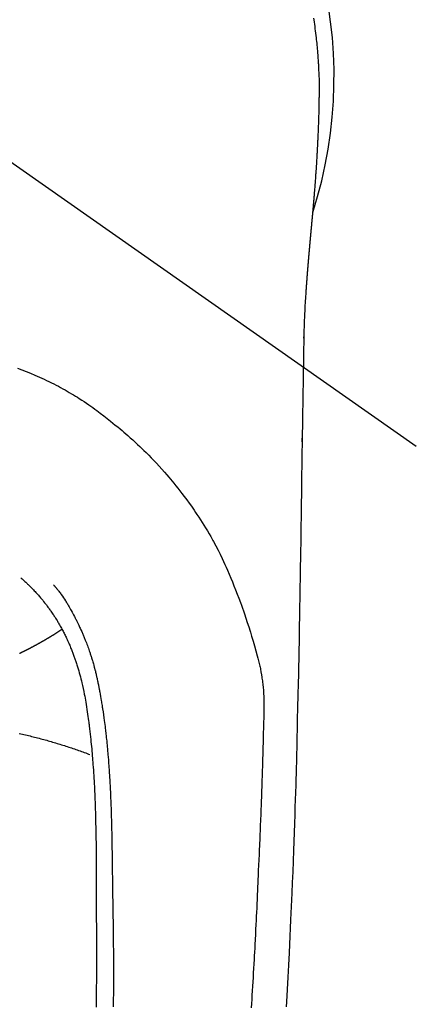
# Model space of a CAD drawing. Extents: x 28111 to 54247, y -21830 to -13430.
# Drawn here: x 44699 to 44722, y -15154 to -15097 of the extents above; entities that cross this region are included whole.
import ezdxf

# ---------------------------------------------------------------- set-up
doc = ezdxf.new("R2010")
doc.units = 0
doc.header["$LTSCALE"] = 50
doc.header["$MEASUREMENT"] = 0
doc.linetypes.add('CENTER2', pattern=[1.125, 0.75, -0.125, 0.125, -0.125])
doc.layers.get('0').update_dxf_attribs({"linetype": 'CONTINUOUS'})
doc.layers.add('150-機器', color=8, linetype='CONTINUOUS')
doc.layers.add('160-文字', color=254, linetype='CONTINUOUS')
doc.styles.add('KH001', font='txt')
doc.dimstyles.new('KH1xx030', dxfattribs={"dimscale": 30, "dimtxt": 2, "dimasz": 0.6, "dimexe": 0.3, "dimexo": 1.2, "dimgap": 0.5, "dimtad": 3, "dimdec": 1, "dimdsep": 46, "dimlunit": 6, "dimtxsty": 'KH001', "dimblk": 'DOT', "dimcen": 1, "dimdle": 1, "dimclrd": 256, "dimclre": 256, "dimclrt": 256, "dimadec": 0, "dimazin": 0, "dimtfac": 1, "dimtdec": 1, "dimtix": 1, "dimtmove": 2, "dimatfit": 3, "dimldrblk": 'CLOSEDBLANK', "dimfxl": 1, "dimtolj": 1, "dimtzin": 0, "dimlwd": -1, "dimlwe": -1, "dimarcsym": 0})

# ---------------------------------------------------------------- blocks, each defined once
blk = doc.blocks.new('_ClosedBlank')
at = {"color": 0, "linetype": 'ByBlock', "lineweight": -2}
for p, q in [((-1, 0.1667), (0, 0)), ((-1, 0.1667), (-1, -0.1667)), ((0, 0), (-1, -0.1667))]:
    blk.add_line(p, q, dxfattribs=at)
blk = doc.blocks.new('_Dot')
at = {"color": 0, "linetype": 'ByBlock', "lineweight": -2}
blk.add_line((-0.5, 0), (-1, 0), dxfattribs=at)
at = {"color": 0, "linetype": 'ByBlock', "const_width": 0.5}
blk.add_lwpolyline([(-0.25, 0, 1), (0.25, 0, 1)], format="xyb", close=True, dxfattribs=at)

msp = doc.modelspace()

# ---------------------------------------------------------------- linework, layer by layer
at = {"layer": '150-機器', "color": 13, "linetype": 'CENTER2'}
msp.add_line((44690.971, -15099.866), (44934.989, -15270.729), dxfattribs=at)
at = {"layer": '150-機器', "color": 13, "linetype": 'Continuous'}
for points in [[(44715.701, -15096.455), (44715.714, -15096.542), (44715.734, -15096.672), (44715.754, -15096.801), (44715.772, -15096.931), (44715.79, -15097.061), (44715.807, -15097.192), (44715.824, -15097.322), (44715.84, -15097.453), (44715.855, -15097.583), (44715.867, -15097.692), (44715.879, -15097.801), (44715.891, -15097.91), (44715.902, -15098.019), (44715.912, -15098.129), (44715.922, -15098.238), (44715.932, -15098.347), (44715.941, -15098.457), (44715.953, -15098.61), (44715.964, -15098.763), (44715.974, -15098.917), (44715.984, -15099.07), (44715.987, -15099.136), (44715.991, -15099.202), (44715.995, -15099.268), (44715.998, -15099.333), (44716.001, -15099.421), (44716.004, -15099.509), (44716.008, -15099.597), (44716.012, -15099.685), (44716.016, -15099.774), (44716.021, -15099.862), (44716.026, -15099.951), (44716.029, -15100.04), (44716.03, -15100.108), (44716.03, -15100.177), (44716.029, -15100.246), (44716.029, -15100.315), (44716.028, -15100.423), (44716.028, -15100.53), (44716.027, -15100.638), (44716.027, -15100.746), (44716.026, -15100.824), (44716.025, -15100.902), (44716.024, -15100.98), (44716.024, -15101.058), (44716.023, -15101.112), (44716.022, -15101.166), (44716.021, -15101.219), (44716.021, -15101.273), (44716.019, -15101.357), (44716.018, -15101.441), (44716.016, -15101.525), (44716.015, -15101.609), (44716.013, -15101.676), (44716.012, -15101.742), (44716.011, -15101.808), (44716.01, -15101.875), (44716.008, -15101.953), (44716.005, -15102.031), (44716.003, -15102.109), (44716.001, -15102.187), (44715.999, -15102.257), (44715.997, -15102.326), (44715.995, -15102.396), (44715.993, -15102.466), (44715.99, -15102.547), (44715.987, -15102.628), (44715.984, -15102.708), (44715.981, -15102.789), (44715.978, -15102.855), (44715.976, -15102.92), (44715.973, -15102.985), (44715.971, -15103.051), (44715.968, -15103.116), (44715.965, -15103.182), (44715.963, -15103.247), (44715.96, -15103.313), (44715.956, -15103.385), (44715.953, -15103.457), (44715.949, -15103.529), (44715.946, -15103.601), (44715.943, -15103.656), (44715.94, -15103.71), (44715.938, -15103.765), (44715.935, -15103.82), (44715.93, -15103.912), (44715.926, -15104.004), (44715.921, -15104.096), (44715.916, -15104.189), (44715.913, -15104.244), (44715.909, -15104.3), (44715.906, -15104.355), (44715.903, -15104.411), (44715.899, -15104.483), (44715.894, -15104.556), (44715.89, -15104.629), (44715.886, -15104.701), (44715.881, -15104.788), (44715.875, -15104.875), (44715.87, -15104.962), (44715.864, -15105.049), (44715.857, -15105.148), (44715.851, -15105.247), (44715.844, -15105.346), (44715.837, -15105.445), (44715.833, -15105.5), (44715.829, -15105.555), (44715.825, -15105.611), (44715.821, -15105.666), (44715.816, -15105.74), (44715.811, -15105.814), (44715.805, -15105.888), (44715.8, -15105.962), (44715.794, -15106.047), (44715.788, -15106.131), (44715.781, -15106.216), (44715.774, -15106.301), (44715.766, -15106.402), (44715.758, -15106.504), (44715.75, -15106.605), (44715.741, -15106.707)], [(44715.741, -15106.707), (44715.741, -15106.714), (44715.74, -15106.721), (44715.739, -15106.728), (44715.739, -15106.735), (44715.738, -15106.742), (44715.738, -15106.749), (44715.737, -15106.756), (44715.737, -15106.763), (44715.736, -15106.77), (44715.735, -15106.777), (44715.735, -15106.784), (44715.734, -15106.791), (44715.734, -15106.798), (44715.733, -15106.804), (44715.733, -15106.811), (44715.732, -15106.818), (44715.731, -15106.825), (44715.731, -15106.832), (44715.73, -15106.838), (44715.73, -15106.845), (44715.729, -15106.852), (44715.728, -15106.86), (44715.728, -15106.867), (44715.727, -15106.874), (44715.727, -15106.881), (44715.726, -15106.888), (44715.726, -15106.895), (44715.725, -15106.902), (44715.724, -15106.909), (44715.724, -15106.916), (44715.723, -15106.923), (44715.723, -15106.93), (44715.722, -15106.937), (44715.721, -15106.944), (44715.721, -15106.951), (44715.72, -15106.958), (44715.72, -15106.965), (44715.719, -15106.972), (44715.718, -15106.979), (44715.718, -15106.987), (44715.717, -15106.994), (44715.717, -15107.001), (44715.716, -15107.008), (44715.715, -15107.015), (44715.715, -15107.022), (44715.714, -15107.029), (44715.713, -15107.036), (44715.713, -15107.043), (44715.712, -15107.051), (44715.712, -15107.058), (44715.711, -15107.065), (44715.71, -15107.072), (44715.71, -15107.079), (44715.709, -15107.086), (44715.709, -15107.093), (44715.708, -15107.1), (44715.707, -15107.108), (44715.707, -15107.115), (44715.706, -15107.122), (44715.705, -15107.129), (44715.705, -15107.136), (44715.704, -15107.143), (44715.704, -15107.151), (44715.703, -15107.158), (44715.702, -15107.165), (44715.702, -15107.172), (44715.701, -15107.179), (44715.7, -15107.187), (44715.7, -15107.194), (44715.699, -15107.201), (44715.699, -15107.208), (44715.698, -15107.215), (44715.697, -15107.222), (44715.697, -15107.229), (44715.696, -15107.236), (44715.695, -15107.243), (44715.695, -15107.25), (44715.694, -15107.258), (44715.694, -15107.265), (44715.693, -15107.272), (44715.692, -15107.279), (44715.692, -15107.287), (44715.691, -15107.294), (44715.69, -15107.301), (44715.69, -15107.308), (44715.689, -15107.316), (44715.688, -15107.323), (44715.688, -15107.33), (44715.687, -15107.337), (44715.687, -15107.345), (44715.686, -15107.352), (44715.685, -15107.359), (44715.685, -15107.366), (44715.684, -15107.374), (44715.683, -15107.381), (44715.683, -15107.388), (44715.682, -15107.396), (44715.681, -15107.403), (44715.681, -15107.41), (44715.681, -15107.418), (44715.68, -15107.425), (44715.68, -15107.432), (44715.679, -15107.44), (44715.678, -15107.447), (44715.678, -15107.454), (44715.677, -15107.461), (44715.677, -15107.469), (44715.676, -15107.476), (44715.675, -15107.483), (44715.675, -15107.491), (44715.674, -15107.498), (44715.673, -15107.506), (44715.673, -15107.513), (44715.672, -15107.52), (44715.671, -15107.528), (44715.671, -15107.535), (44715.67, -15107.542), (44715.669, -15107.55), (44715.669, -15107.557), (44715.668, -15107.564), (44715.667, -15107.572), (44715.667, -15107.579), (44715.666, -15107.587), (44715.665, -15107.593), (44715.665, -15107.6), (44715.664, -15107.608), (44715.663, -15107.615), (44715.663, -15107.623), (44715.662, -15107.63), (44715.661, -15107.637), (44715.661, -15107.645), (44715.66, -15107.652), (44715.659, -15107.66), (44715.659, -15107.667), (44715.658, -15107.675), (44715.657, -15107.682), (44715.657, -15107.69), (44715.656, -15107.697), (44715.655, -15107.704), (44715.655, -15107.712), (44715.654, -15107.719), (44715.653, -15107.727), (44715.653, -15107.734), (44715.652, -15107.742), (44715.651, -15107.749), (44715.651, -15107.757), (44715.65, -15107.764), (44715.649, -15107.772), (44715.649, -15107.779), (44715.648, -15107.787), (44715.647, -15107.794), (44715.646, -15107.802), (44715.646, -15107.809), (44715.645, -15107.817), (44715.644, -15107.824), (44715.644, -15107.832), (44715.643, -15107.839), (44715.642, -15107.847), (44715.642, -15107.854), (44715.641, -15107.862), (44715.64, -15107.869), (44715.64, -15107.877), (44715.639, -15107.884), (44715.638, -15107.892), (44715.638, -15107.899), (44715.637, -15107.907), (44715.636, -15107.914), (44715.636, -15107.922), (44715.635, -15107.93), (44715.634, -15107.937), (44715.633, -15107.945), (44715.633, -15107.952), (44715.632, -15107.96), (44715.631, -15107.967), (44715.631, -15107.974), (44715.63, -15107.982), (44715.629, -15107.989), (44715.629, -15107.997), (44715.628, -15108.004), (44715.627, -15108.012), (44715.627, -15108.02), (44715.626, -15108.027), (44715.625, -15108.035), (44715.624, -15108.042), (44715.624, -15108.05), (44715.623, -15108.058), (44715.622, -15108.065), (44715.622, -15108.073), (44715.621, -15108.081), (44715.62, -15108.088), (44715.62, -15108.096), (44715.619, -15108.103), (44715.618, -15108.111), (44715.617, -15108.119), (44715.617, -15108.126), (44715.616, -15108.134), (44715.615, -15108.142), (44715.615, -15108.149), (44715.614, -15108.157), (44715.613, -15108.165), (44715.612, -15108.172), (44715.612, -15108.18), (44715.611, -15108.188), (44715.61, -15108.195), (44715.61, -15108.203), (44715.609, -15108.211), (44715.608, -15108.218), (44715.608, -15108.226), (44715.607, -15108.234), (44715.606, -15108.242), (44715.605, -15108.249), (44715.605, -15108.257), (44715.604, -15108.265), (44715.603, -15108.272), (44715.603, -15108.28), (44715.602, -15108.288), (44715.601, -15108.296), (44715.6, -15108.303), (44715.6, -15108.311), (44715.599, -15108.319), (44715.598, -15108.327), (44715.598, -15108.334), (44715.597, -15108.342), (44715.596, -15108.349), (44715.595, -15108.357), (44715.595, -15108.364), (44715.594, -15108.372), (44715.593, -15108.38), (44715.593, -15108.388), (44715.592, -15108.395), (44715.591, -15108.403), (44715.59, -15108.411), (44715.59, -15108.419), (44715.589, -15108.427), (44715.588, -15108.434), (44715.588, -15108.442), (44715.587, -15108.45), (44715.586, -15108.458), (44715.585, -15108.466), (44715.585, -15108.473), (44715.584, -15108.481), (44715.583, -15108.489), (44715.582, -15108.497), (44715.582, -15108.505), (44715.581, -15108.513), (44715.58, -15108.52), (44715.58, -15108.528), (44715.579, -15108.536), (44715.578, -15108.544), (44715.577, -15108.552), (44715.577, -15108.56), (44715.576, -15108.567), (44715.575, -15108.575), (44715.575, -15108.583), (44715.574, -15108.591), (44715.573, -15108.599), (44715.572, -15108.607), (44715.572, -15108.615), (44715.571, -15108.623), (44715.57, -15108.63), (44715.569, -15108.638), (44715.569, -15108.646), (44715.568, -15108.654), (44715.567, -15108.662), (44715.567, -15108.67), (44715.566, -15108.678), (44715.565, -15108.686), (44715.564, -15108.694), (44715.564, -15108.702), (44715.563, -15108.71), (44715.562, -15108.717), (44715.561, -15108.724), (44715.561, -15108.732), (44715.56, -15108.74), (44715.559, -15108.748), (44715.558, -15108.756), (44715.558, -15108.764), (44715.557, -15108.772), (44715.556, -15108.78), (44715.556, -15108.788), (44715.555, -15108.796), (44715.554, -15108.804), (44715.553, -15108.812), (44715.553, -15108.82), (44715.552, -15108.828), (44715.551, -15108.836), (44715.55, -15108.844), (44715.55, -15108.852), (44715.549, -15108.86), (44715.548, -15108.868), (44715.547, -15108.876), (44715.547, -15108.884), (44715.546, -15108.892), (44715.545, -15108.9), (44715.545, -15108.908), (44715.544, -15108.916), (44715.543, -15108.924), (44715.542, -15108.932), (44715.542, -15108.94), (44715.541, -15108.948), (44715.54, -15108.956), (44715.539, -15108.964), (44715.539, -15108.972), (44715.538, -15108.98), (44715.537, -15108.988), (44715.536, -15108.996), (44715.536, -15109.004), (44715.535, -15109.012), (44715.534, -15109.02), (44715.533, -15109.028), (44715.533, -15109.036), (44715.532, -15109.044), (44715.531, -15109.052), (44715.53, -15109.061), (44715.53, -15109.069), (44715.529, -15109.077), (44715.528, -15109.085), (44715.528, -15109.093), (44715.527, -15109.1), (44715.526, -15109.108), (44715.525, -15109.116), (44715.525, -15109.124), (44715.524, -15109.132), (44715.523, -15109.141), (44715.522, -15109.149), (44715.522, -15109.157), (44715.521, -15109.165), (44715.52, -15109.173), (44715.519, -15109.181), (44715.519, -15109.189), (44715.518, -15109.197), (44715.517, -15109.206), (44715.516, -15109.214), (44715.516, -15109.222), (44715.515, -15109.23), (44715.514, -15109.238), (44715.513, -15109.246), (44715.513, -15109.254), (44715.512, -15109.263), (44715.511, -15109.271), (44715.51, -15109.279), (44715.51, -15109.287), (44715.509, -15109.295), (44715.508, -15109.304), (44715.507, -15109.312), (44715.507, -15109.32), (44715.506, -15109.328), (44715.505, -15109.336), (44715.504, -15109.345), (44715.504, -15109.353), (44715.503, -15109.361), (44715.502, -15109.369), (44715.501, -15109.377), (44715.501, -15109.386), (44715.5, -15109.394), (44715.499, -15109.402), (44715.499, -15109.41), (44715.498, -15109.418), (44715.497, -15109.427), (44715.496, -15109.435), (44715.496, -15109.443), (44715.495, -15109.451), (44715.494, -15109.46), (44715.493, -15109.468), (44715.493, -15109.476), (44715.492, -15109.483), (44715.491, -15109.492), (44715.49, -15109.5), (44715.49, -15109.508), (44715.489, -15109.517), (44715.488, -15109.525), (44715.487, -15109.533), (44715.487, -15109.541), (44715.486, -15109.55), (44715.485, -15109.558), (44715.484, -15109.566), (44715.484, -15109.575), (44715.483, -15109.583), (44715.482, -15109.591), (44715.481, -15109.599), (44715.481, -15109.608), (44715.48, -15109.616), (44715.479, -15109.624), (44715.478, -15109.633), (44715.478, -15109.641), (44715.477, -15109.649), (44715.476, -15109.658), (44715.475, -15109.666), (44715.475, -15109.674), (44715.474, -15109.683), (44715.473, -15109.691), (44715.472, -15109.699), (44715.472, -15109.708), (44715.471, -15109.716), (44715.47, -15109.725), (44715.469, -15109.733), (44715.469, -15109.741), (44715.468, -15109.75), (44715.467, -15109.758), (44715.466, -15109.766), (44715.466, -15109.775), (44715.465, -15109.783), (44715.464, -15109.792), (44715.463, -15109.8), (44715.463, -15109.808), (44715.462, -15109.817), (44715.461, -15109.825), (44715.46, -15109.834), (44715.46, -15109.842), (44715.459, -15109.85), (44715.458, -15109.858), (44715.457, -15109.866), (44715.457, -15109.875), (44715.456, -15109.883), (44715.455, -15109.892), (44715.454, -15109.9), (44715.454, -15109.908), (44715.453, -15109.917), (44715.452, -15109.925), (44715.451, -15109.934), (44715.451, -15109.942), (44715.45, -15109.951), (44715.449, -15109.959), (44715.448, -15109.968), (44715.448, -15109.976), (44715.447, -15109.985), (44715.446, -15109.993), (44715.445, -15110.001), (44715.445, -15110.01), (44715.444, -15110.018), (44715.443, -15110.027), (44715.442, -15110.035), (44715.442, -15110.044), (44715.441, -15110.052), (44715.44, -15110.061), (44715.439, -15110.069), (44715.439, -15110.078), (44715.438, -15110.086), (44715.437, -15110.095), (44715.437, -15110.103), (44715.436, -15110.112), (44715.435, -15110.121), (44715.434, -15110.129), (44715.434, -15110.138), (44715.433, -15110.146), (44715.432, -15110.155), (44715.431, -15110.163), (44715.431, -15110.172), (44715.43, -15110.18), (44715.429, -15110.189), (44715.428, -15110.197), (44715.428, -15110.206), (44715.427, -15110.215), (44715.426, -15110.223), (44715.425, -15110.231), (44715.425, -15110.239), (44715.424, -15110.248), (44715.423, -15110.256), (44715.422, -15110.265), (44715.422, -15110.274), (44715.421, -15110.282), (44715.42, -15110.291), (44715.419, -15110.299), (44715.419, -15110.308), (44715.418, -15110.317), (44715.417, -15110.325), (44715.416, -15110.334), (44715.416, -15110.342), (44715.415, -15110.351), (44715.414, -15110.36), (44715.413, -15110.368), (44715.413, -15110.377), (44715.412, -15110.386), (44715.411, -15110.394), (44715.411, -15110.403), (44715.41, -15110.412), (44715.409, -15110.42), (44715.408, -15110.429), (44715.408, -15110.437), (44715.407, -15110.446), (44715.406, -15110.455), (44715.405, -15110.463), (44715.405, -15110.472), (44715.404, -15110.481), (44715.403, -15110.489), (44715.402, -15110.498), (44715.402, -15110.507), (44715.401, -15110.516), (44715.4, -15110.524), (44715.399, -15110.533), (44715.399, -15110.542), (44715.398, -15110.55), (44715.397, -15110.559), (44715.397, -15110.568), (44715.396, -15110.576), (44715.395, -15110.585), (44715.394, -15110.594), (44715.394, -15110.603), (44715.393, -15110.61), (44715.392, -15110.619), (44715.391, -15110.628), (44715.391, -15110.636), (44715.39, -15110.645), (44715.389, -15110.654), (44715.388, -15110.663), (44715.388, -15110.671), (44715.387, -15110.68), (44715.386, -15110.689), (44715.385, -15110.698), (44715.385, -15110.706), (44715.384, -15110.715), (44715.383, -15110.724), (44715.383, -15110.733), (44715.382, -15110.742), (44715.381, -15110.75), (44715.38, -15110.759), (44715.38, -15110.768), (44715.379, -15110.777), (44715.378, -15110.785), (44715.377, -15110.794), (44715.377, -15110.803), (44715.376, -15110.812), (44715.375, -15110.821), (44715.375, -15110.83), (44715.374, -15110.838), (44715.373, -15110.847), (44715.372, -15110.856), (44715.372, -15110.865), (44715.371, -15110.874), (44715.37, -15110.882), (44715.369, -15110.891), (44715.369, -15110.9), (44715.368, -15110.909), (44715.367, -15110.918), (44715.367, -15110.927), (44715.366, -15110.935), (44715.365, -15110.944), (44715.364, -15110.953), (44715.364, -15110.962), (44715.363, -15110.971), (44715.362, -15110.98), (44715.362, -15110.988), (44715.361, -15110.997), (44715.36, -15111.005), (44715.359, -15111.014), (44715.359, -15111.023), (44715.358, -15111.032), (44715.357, -15111.041), (44715.356, -15111.05), (44715.356, -15111.059), (44715.355, -15111.068), (44715.354, -15111.077), (44715.354, -15111.085), (44715.353, -15111.094), (44715.352, -15111.103), (44715.351, -15111.112), (44715.351, -15111.121), (44715.35, -15111.13), (44715.349, -15111.139), (44715.349, -15111.148), (44715.348, -15111.157), (44715.347, -15111.166), (44715.346, -15111.175), (44715.346, -15111.184), (44715.345, -15111.193), (44715.344, -15111.202), (44715.344, -15111.211), (44715.343, -15111.22), (44715.342, -15111.229), (44715.341, -15111.237), (44715.341, -15111.246), (44715.34, -15111.255), (44715.339, -15111.264), (44715.339, -15111.273), (44715.338, -15111.282), (44715.337, -15111.291), (44715.336, -15111.3), (44715.336, -15111.309), (44715.335, -15111.318), (44715.334, -15111.327), (44715.334, -15111.336), (44715.333, -15111.345), (44715.332, -15111.354), (44715.332, -15111.362), (44715.331, -15111.371), (44715.33, -15111.38), (44715.329, -15111.389), (44715.329, -15111.398), (44715.328, -15111.408), (44715.327, -15111.417), (44715.327, -15111.426), (44715.326, -15111.435), (44715.325, -15111.444), (44715.325, -15111.453), (44715.324, -15111.462), (44715.323, -15111.471), (44715.322, -15111.48), (44715.322, -15111.489), (44715.321, -15111.498), (44715.32, -15111.507), (44715.32, -15111.516), (44715.319, -15111.525), (44715.318, -15111.534), (44715.318, -15111.543), (44715.317, -15111.552), (44715.316, -15111.562), (44715.315, -15111.571), (44715.315, -15111.58), (44715.314, -15111.589), (44715.313, -15111.598), (44715.313, -15111.607), (44715.312, -15111.616), (44715.311, -15111.625), (44715.311, -15111.634), (44715.31, -15111.643), (44715.309, -15111.653), (44715.309, -15111.662), (44715.308, -15111.671), (44715.307, -15111.68), (44715.306, -15111.689), (44715.306, -15111.698), (44715.305, -15111.707), (44715.305, -15111.717), (44715.305, -15111.726), (44715.304, -15111.735), (44715.303, -15111.743), (44715.303, -15111.752), (44715.302, -15111.761), (44715.301, -15111.77), (44715.301, -15111.78), (44715.3, -15111.789), (44715.299, -15111.798), (44715.299, -15111.807), (44715.298, -15111.816), (44715.297, -15111.826), (44715.297, -15111.835), (44715.296, -15111.844), (44715.295, -15111.853), (44715.294, -15111.862), (44715.294, -15111.872), (44715.293, -15111.881), (44715.292, -15111.89), (44715.292, -15111.899), (44715.291, -15111.908), (44715.29, -15111.918), (44715.29, -15111.927), (44715.289, -15111.936), (44715.288, -15111.945), (44715.288, -15111.955), (44715.287, -15111.964), (44715.286, -15111.973), (44715.286, -15111.982), (44715.285, -15111.992), (44715.284, -15112.001), (44715.284, -15112.01), (44715.283, -15112.019), (44715.282, -15112.029), (44715.282, -15112.038), (44715.281, -15112.047), (44715.28, -15112.057), (44715.28, -15112.066), (44715.279, -15112.075), (44715.278, -15112.084), (44715.278, -15112.094), (44715.277, -15112.103), (44715.276, -15112.112), (44715.276, -15112.121), (44715.275, -15112.13), (44715.275, -15112.139), (44715.274, -15112.149), (44715.273, -15112.158), (44715.273, -15112.167), (44715.272, -15112.177), (44715.271, -15112.186), (44715.271, -15112.195), (44715.27, -15112.205), (44715.269, -15112.214), (44715.269, -15112.223), (44715.268, -15112.233), (44715.267, -15112.242), (44715.267, -15112.251), (44715.266, -15112.261), (44715.265, -15112.27), (44715.265, -15112.279), (44715.264, -15112.289), (44715.263, -15112.298), (44715.263, -15112.307), (44715.262, -15112.317), (44715.261, -15112.326), (44715.261, -15112.336), (44715.26, -15112.345), (44715.26, -15112.354), (44715.259, -15112.364), (44715.258, -15112.373), (44715.258, -15112.382), (44715.257, -15112.392), (44715.256, -15112.401), (44715.256, -15112.41), (44715.255, -15112.42), (44715.254, -15112.429), (44715.254, -15112.439), (44715.253, -15112.448), (44715.252, -15112.457)], [(44715.252, -15112.457), (44715.235, -15112.717), (44715.219, -15112.977), (44715.204, -15113.237), (44715.19, -15113.497), (44715.181, -15113.682), (44715.172, -15113.868), (44715.165, -15114.053), (44715.158, -15114.239), (44715.152, -15114.432), (44715.146, -15114.625), (44715.142, -15114.819), (44715.138, -15115.012), (44715.137, -15115.099), (44715.135, -15115.187), (44715.134, -15115.274), (44715.133, -15115.362), (44715.131, -15115.482), (44715.129, -15115.601), (44715.127, -15115.721), (44715.125, -15115.841), (44715.123, -15115.974), (44715.12, -15116.107), (44715.118, -15116.24), (44715.116, -15116.373), (44715.114, -15116.493), (44715.112, -15116.612), (44715.11, -15116.731), (44715.108, -15116.851), (44715.106, -15116.988), (44715.104, -15117.124), (44715.101, -15117.261), (44715.099, -15117.397), (44715.095, -15117.631), (44715.092, -15117.865), (44715.088, -15118.099), (44715.084, -15118.333), (44715.08, -15118.566), (44715.077, -15118.8), (44715.073, -15119.033), (44715.069, -15119.267), (44715.065, -15119.524), (44715.061, -15119.781), (44715.057, -15120.038), (44715.053, -15120.296), (44715.049, -15120.541), (44715.046, -15120.787), (44715.042, -15121.033), (44715.038, -15121.278), (44715.031, -15121.708), (44715.024, -15122.138), (44715.018, -15122.569), (44715.011, -15122.999), (44715.006, -15123.413), (44715, -15123.827), (44714.995, -15124.241), (44714.989, -15124.655), (44714.979, -15125.396), (44714.968, -15126.136), (44714.957, -15126.876), (44714.945, -15127.616), (44714.94, -15127.977), (44714.934, -15128.338), (44714.928, -15128.699), (44714.923, -15129.061), (44714.913, -15129.634), (44714.904, -15130.207), (44714.894, -15130.779), (44714.885, -15131.352), (44714.876, -15131.832), (44714.867, -15132.311), (44714.859, -15132.791), (44714.85, -15133.27), (44714.841, -15133.752), (44714.832, -15134.233), (44714.822, -15134.715), (44714.812, -15135.196), (44714.795, -15135.9), (44714.777, -15136.603), (44714.759, -15137.306), (44714.744, -15138.01), (44714.74, -15138.195), (44714.737, -15138.381), (44714.734, -15138.566), (44714.73, -15138.752), (44714.724, -15139.009), (44714.718, -15139.267), (44714.712, -15139.525), (44714.705, -15139.782), (44714.696, -15140.119), (44714.686, -15140.456), (44714.676, -15140.793), (44714.665, -15141.131), (44714.651, -15141.562), (44714.637, -15141.993), (44714.623, -15142.425), (44714.608, -15142.856), (44714.59, -15143.379), (44714.571, -15143.903), (44714.553, -15144.426), (44714.534, -15144.949), (44714.511, -15145.572), (44714.488, -15146.194), (44714.464, -15146.816), (44714.439, -15147.438), (44714.423, -15147.823), (44714.406, -15148.208), (44714.389, -15148.593), (44714.371, -15148.979), (44714.349, -15149.46), (44714.326, -15149.942), (44714.302, -15150.423), (44714.278, -15150.905), (44714.241, -15151.618), (44714.203, -15152.331), (44714.164, -15153.044), (44714.123, -15153.757), (44714.106, -15154.048)], [(44715.137, -15115.089), (44715.137, -15115.088), (44715.137, -15115.087), (44715.137, -15115.086), (44715.137, -15115.085), (44715.137, -15115.084), (44715.137, -15115.083), (44715.137, -15115.082), (44715.137, -15115.081), (44715.137, -15115.08), (44715.137, -15115.079), (44715.137, -15115.078), (44715.137, -15115.077), (44715.137, -15115.076), (44715.137, -15115.075), (44715.137, -15115.074), (44715.137, -15115.073), (44715.137, -15115.072), (44715.137, -15115.071), (44715.137, -15115.07), (44715.137, -15115.069), (44715.137, -15115.068), (44715.137, -15115.067), (44715.137, -15115.066), (44715.137, -15115.065), (44715.137, -15115.064), (44715.137, -15115.063), (44715.137, -15115.062), (44715.137, -15115.061), (44715.137, -15115.06), (44715.137, -15115.059), (44715.137, -15115.058), (44715.137, -15115.057), (44715.137, -15115.056), (44715.137, -15115.055), (44715.137, -15115.054), (44715.137, -15115.053), (44715.138, -15115.052), (44715.138, -15115.051), (44715.138, -15115.05), (44715.138, -15115.049), (44715.138, -15115.048), (44715.138, -15115.047), (44715.138, -15115.046), (44715.138, -15115.045), (44715.138, -15115.044), (44715.138, -15115.043), (44715.138, -15115.042), (44715.138, -15115.041), (44715.138, -15115.04), (44715.138, -15115.039), (44715.138, -15115.038), (44715.138, -15115.037), (44715.138, -15115.036), (44715.138, -15115.035), (44715.138, -15115.034), (44715.138, -15115.033), (44715.138, -15115.032), (44715.138, -15115.031), (44715.138, -15115.03), (44715.138, -15115.029), (44715.138, -15115.028), (44715.138, -15115.027), (44715.138, -15115.026), (44715.138, -15115.025), (44715.138, -15115.024), (44715.138, -15115.023), (44715.138, -15115.022), (44715.138, -15115.021), (44715.138, -15115.02), (44715.138, -15115.019), (44715.138, -15115.018), (44715.138, -15115.017), (44715.138, -15115.016), (44715.138, -15115.015), (44715.138, -15115.014), (44715.138, -15115.013), (44715.138, -15115.012)], [(44698.446, -15116.841), (44698.699, -15116.939), (44698.951, -15117.038), (44699.203, -15117.138), (44699.453, -15117.243), (44699.586, -15117.301), (44699.719, -15117.36), (44699.852, -15117.42), (44699.984, -15117.481), (44700.128, -15117.549), (44700.272, -15117.618), (44700.414, -15117.688), (44700.557, -15117.76), (44700.69, -15117.828), (44700.822, -15117.897), (44700.954, -15117.968), (44701.085, -15118.04), (44701.211, -15118.11), (44701.336, -15118.181), (44701.46, -15118.253), (44701.584, -15118.326), (44701.699, -15118.396), (44701.814, -15118.466), (44701.929, -15118.538), (44702.043, -15118.61), (44702.18, -15118.699), (44702.317, -15118.79), (44702.454, -15118.881), (44702.589, -15118.973), (44702.708, -15119.056), (44702.827, -15119.139), (44702.945, -15119.223), (44703.062, -15119.308), (44703.264, -15119.459), (44703.464, -15119.612), (44703.663, -15119.767), (44703.86, -15119.924), (44704.001, -15120.038), (44704.142, -15120.152), (44704.283, -15120.267), (44704.422, -15120.384), (44704.535, -15120.478), (44704.647, -15120.574), (44704.758, -15120.67), (44704.869, -15120.767), (44705.014, -15120.894), (44705.157, -15121.023), (44705.299, -15121.153), (44705.441, -15121.284), (44705.566, -15121.402), (44705.691, -15121.522), (44705.815, -15121.642), (44705.938, -15121.763), (44706.091, -15121.916), (44706.242, -15122.07), (44706.392, -15122.225), (44706.541, -15122.382), (44706.697, -15122.55), (44706.851, -15122.72), (44707.003, -15122.892), (44707.154, -15123.064), (44707.255, -15123.182), (44707.356, -15123.301), (44707.455, -15123.42), (44707.554, -15123.54), (44707.674, -15123.688), (44707.793, -15123.837), (44707.91, -15123.987), (44708.027, -15124.138), (44708.167, -15124.323), (44708.306, -15124.51), (44708.443, -15124.697), (44708.578, -15124.887), (44708.661, -15125.004), (44708.743, -15125.122), (44708.824, -15125.24), (44708.904, -15125.359), (44709.007, -15125.514), (44709.109, -15125.669), (44709.209, -15125.825), (44709.307, -15125.982), (44709.41, -15126.148), (44709.511, -15126.316), (44709.61, -15126.484), (44709.708, -15126.654), (44709.75, -15126.727), (44709.791, -15126.8), (44709.832, -15126.874), (44709.873, -15126.947), (44710.005, -15127.191), (44710.133, -15127.437), (44710.259, -15127.684), (44710.381, -15127.934), (44710.461, -15128.103), (44710.54, -15128.273), (44710.617, -15128.444), (44710.693, -15128.616), (44710.788, -15128.841), (44710.882, -15129.068), (44710.973, -15129.295), (44711.064, -15129.523), (44711.158, -15129.763), (44711.252, -15130.003), (44711.345, -15130.243), (44711.436, -15130.484), (44711.497, -15130.651), (44711.557, -15130.819), (44711.617, -15130.987), (44711.675, -15131.155), (44711.76, -15131.404), (44711.842, -15131.654), (44711.923, -15131.905), (44712.001, -15132.156), (44712.024, -15132.231), (44712.046, -15132.305), (44712.069, -15132.379), (44712.091, -15132.454), (44712.175, -15132.738), (44712.257, -15133.024), (44712.337, -15133.31), (44712.415, -15133.596), (44712.455, -15133.745), (44712.494, -15133.895), (44712.532, -15134.044), (44712.569, -15134.194), (44712.586, -15134.27), (44712.604, -15134.345), (44712.621, -15134.421), (44712.638, -15134.497)], [(44715.035, -15121.126), (44715.035, -15121.124), (44715.035, -15121.123), (44715.035, -15121.121), (44715.035, -15121.12), (44715.035, -15121.118), (44715.035, -15121.116), (44715.035, -15121.115), (44715.035, -15121.113), (44715.035, -15121.111), (44715.035, -15121.11), (44715.035, -15121.108), (44715.035, -15121.106), (44715.035, -15121.105), (44715.035, -15121.103), (44715.035, -15121.101), (44715.035, -15121.1), (44715.035, -15121.098), (44715.035, -15121.096), (44715.035, -15121.095), (44715.035, -15121.093), (44715.035, -15121.091), (44715.035, -15121.09), (44715.035, -15121.088), (44715.035, -15121.086), (44715.035, -15121.085), (44715.035, -15121.083), (44715.035, -15121.082), (44715.035, -15121.08), (44715.035, -15121.078), (44715.036, -15121.077), (44715.036, -15121.075), (44715.036, -15121.073), (44715.036, -15121.072), (44715.036, -15121.07), (44715.036, -15121.068), (44715.036, -15121.067), (44715.036, -15121.065), (44715.036, -15121.063), (44715.036, -15121.062), (44715.036, -15121.06), (44715.036, -15121.058), (44715.036, -15121.057), (44715.036, -15121.055), (44715.036, -15121.053), (44715.036, -15121.052), (44715.036, -15121.05), (44715.036, -15121.049), (44715.036, -15121.047), (44715.036, -15121.045), (44715.036, -15121.044), (44715.036, -15121.042), (44715.036, -15121.04), (44715.036, -15121.039), (44715.036, -15121.037), (44715.036, -15121.035), (44715.036, -15121.034), (44715.036, -15121.032), (44715.036, -15121.03), (44715.036, -15121.029), (44715.036, -15121.027), (44715.036, -15121.025), (44715.036, -15121.024), (44715.036, -15121.022), (44715.036, -15121.02), (44715.036, -15121.019), (44715.036, -15121.017), (44715.036, -15121.015), (44715.036, -15121.014), (44715.036, -15121.012), (44715.036, -15121.011), (44715.036, -15121.009), (44715.036, -15121.007), (44715.036, -15121.006), (44715.036, -15121.004), (44715.036, -15121.002), (44715.036, -15121.001), (44715.036, -15120.999), (44715.036, -15120.997), (44715.036, -15120.996), (44715.037, -15120.994), (44715.037, -15120.992), (44715.037, -15120.991), (44715.037, -15120.989), (44715.037, -15120.987), (44715.037, -15120.986), (44715.037, -15120.984), (44715.037, -15120.982), (44715.037, -15120.981), (44715.037, -15120.979), (44715.037, -15120.978), (44715.037, -15120.976), (44715.037, -15120.974), (44715.037, -15120.973), (44715.037, -15120.971), (44715.037, -15120.969), (44715.037, -15120.968), (44715.037, -15120.966), (44715.037, -15120.964), (44715.037, -15120.963), (44715.037, -15120.961), (44715.037, -15120.959), (44715.037, -15120.958), (44715.037, -15120.956), (44715.037, -15120.954), (44715.037, -15120.953), (44715.037, -15120.951), (44715.037, -15120.949), (44715.037, -15120.948), (44715.037, -15120.946), (44715.037, -15120.945), (44715.037, -15120.943), (44715.037, -15120.941), (44715.037, -15120.94), (44715.037, -15120.938), (44715.037, -15120.936), (44715.037, -15120.935), (44715.037, -15120.933), (44715.037, -15120.931), (44715.037, -15120.93), (44715.037, -15120.928), (44715.037, -15120.926), (44715.037, -15120.925), (44715.037, -15120.923), (44715.037, -15120.921), (44715.037, -15120.92), (44715.037, -15120.918), (44715.037, -15120.916)], [(44698.638, -15129.064), (44698.654, -15129.077), (44698.669, -15129.091), (44698.685, -15129.105), (44698.7, -15129.119), (44698.72, -15129.136), (44698.74, -15129.154), (44698.76, -15129.172), (44698.78, -15129.189), (44698.825, -15129.23), (44698.87, -15129.272), (44698.915, -15129.313), (44698.96, -15129.355), (44698.994, -15129.387), (44699.028, -15129.42), (44699.061, -15129.452), (44699.095, -15129.485), (44699.153, -15129.541), (44699.21, -15129.598), (44699.267, -15129.656), (44699.324, -15129.714), (44699.369, -15129.761), (44699.414, -15129.808), (44699.459, -15129.856), (44699.503, -15129.904), (44699.554, -15129.959), (44699.605, -15130.015), (44699.656, -15130.072), (44699.706, -15130.129), (44699.742, -15130.171), (44699.777, -15130.213), (44699.813, -15130.255), (44699.848, -15130.297), (44699.905, -15130.366), (44699.961, -15130.436), (44700.017, -15130.505), (44700.073, -15130.576), (44700.12, -15130.638), (44700.167, -15130.7), (44700.214, -15130.762), (44700.26, -15130.825), (44700.293, -15130.87), (44700.325, -15130.915), (44700.358, -15130.961), (44700.39, -15131.007), (44700.426, -15131.06), (44700.463, -15131.113), (44700.499, -15131.167), (44700.535, -15131.22), (44700.543, -15131.231), (44700.55, -15131.241), (44700.557, -15131.252), (44700.564, -15131.263), (44700.61, -15131.332), (44700.655, -15131.403), (44700.698, -15131.473), (44700.742, -15131.544), (44700.77, -15131.59), (44700.798, -15131.637), (44700.825, -15131.683), (44700.852, -15131.73), (44700.891, -15131.796), (44700.929, -15131.863), (44700.967, -15131.93), (44701.004, -15131.998), (44701.019, -15132.025), (44701.033, -15132.052), (44701.048, -15132.079), (44701.062, -15132.107), (44701.093, -15132.167), (44701.125, -15132.227), (44701.156, -15132.287), (44701.187, -15132.347), (44701.214, -15132.403), (44701.242, -15132.459), (44701.269, -15132.515), (44701.295, -15132.571), (44701.329, -15132.643), (44701.362, -15132.715), (44701.395, -15132.787), (44701.427, -15132.86), (44701.454, -15132.922), (44701.481, -15132.985), (44701.507, -15133.047), (44701.534, -15133.11), (44701.557, -15133.167), (44701.581, -15133.225), (44701.604, -15133.282), (44701.626, -15133.339), (44701.648, -15133.396), (44701.67, -15133.453), (44701.691, -15133.51), (44701.712, -15133.567), (44701.731, -15133.619), (44701.75, -15133.672), (44701.769, -15133.725), (44701.787, -15133.777), (44701.805, -15133.83), (44701.823, -15133.882), (44701.84, -15133.934), (44701.858, -15133.987), (44701.879, -15134.052), (44701.9, -15134.118), (44701.921, -15134.184), (44701.942, -15134.25), (44701.976, -15134.366), (44702.01, -15134.481), (44702.043, -15134.597), (44702.075, -15134.714), (44702.105, -15134.828), (44702.135, -15134.942), (44702.163, -15135.056), (44702.191, -15135.171), (44702.229, -15135.337), (44702.266, -15135.504), (44702.301, -15135.672), (44702.334, -15135.84), (44702.356, -15135.954), (44702.377, -15136.067), (44702.398, -15136.181), (44702.417, -15136.296), (44702.441, -15136.439), (44702.464, -15136.582), (44702.486, -15136.725), (44702.507, -15136.868), (44702.526, -15136.999), (44702.545, -15137.13), (44702.563, -15137.261), (44702.581, -15137.393), (44702.59, -15137.465), (44702.599, -15137.538), (44702.609, -15137.61), (44702.618, -15137.683), (44702.638, -15137.845), (44702.657, -15138.006), (44702.676, -15138.168), (44702.694, -15138.33), (44702.709, -15138.467), (44702.724, -15138.604), (44702.738, -15138.741), (44702.751, -15138.878), (44702.764, -15139.016), (44702.777, -15139.155), (44702.789, -15139.294), (44702.801, -15139.432), (44702.811, -15139.557), (44702.821, -15139.681), (44702.831, -15139.806), (44702.84, -15139.93), (44702.852, -15140.092), (44702.863, -15140.253), (44702.874, -15140.415), (44702.885, -15140.576), (44702.895, -15140.738), (44702.904, -15140.9), (44702.912, -15141.062), (44702.921, -15141.224), (44702.926, -15141.325), (44702.931, -15141.427), (44702.936, -15141.529), (44702.941, -15141.63), (44702.948, -15141.799), (44702.955, -15141.967), (44702.961, -15142.135), (44702.967, -15142.303), (44702.971, -15142.435), (44702.975, -15142.567), (44702.98, -15142.699), (44702.984, -15142.831), (44702.99, -15143.088), (44702.996, -15143.344), (44703.002, -15143.6), (44703.006, -15143.857), (44703.01, -15144.061), (44703.013, -15144.265), (44703.016, -15144.469), (44703.018, -15144.673), (44703.02, -15144.825), (44703.021, -15144.977), (44703.022, -15145.128), (44703.023, -15145.28), (44703.025, -15145.499), (44703.025, -15145.719), (44703.026, -15145.939), (44703.027, -15146.158), (44703.028, -15146.278), (44703.028, -15146.397), (44703.029, -15146.516), (44703.029, -15146.635), (44703.029, -15146.733), (44703.029, -15146.832), (44703.029, -15146.93), (44703.029, -15147.028), (44703.029, -15147.157), (44703.03, -15147.286), (44703.03, -15147.416), (44703.03, -15147.545), (44703.031, -15147.737), (44703.032, -15147.928), (44703.032, -15148.12), (44703.032, -15148.312), (44703.032, -15148.354), (44703.032, -15148.397), (44703.032, -15148.439), (44703.032, -15148.481), (44703.033, -15148.748), (44703.035, -15149.015), (44703.037, -15149.282), (44703.039, -15149.549), (44703.04, -15149.694), (44703.041, -15149.839), (44703.042, -15149.983), (44703.043, -15150.128), (44703.044, -15150.284), (44703.044, -15150.439), (44703.044, -15150.595), (44703.044, -15150.75), (44703.044, -15150.893), (44703.044, -15151.036), (44703.044, -15151.178), (44703.044, -15151.321), (44703.044, -15151.453), (44703.043, -15151.586), (44703.043, -15151.718), (44703.042, -15151.85), (44703.041, -15151.959), (44703.041, -15152.068), (44703.04, -15152.177), (44703.039, -15152.285), (44703.038, -15152.463), (44703.036, -15152.641), (44703.035, -15152.819), (44703.033, -15152.997), (44703.031, -15153.213), (44703.028, -15153.429), (44703.025, -15153.644), (44703.022, -15153.86), (44703.019, -15154.076)], [(44700.541, -15129.469), (44700.553, -15129.481), (44700.564, -15129.494), (44700.575, -15129.507), (44700.586, -15129.52), (44700.605, -15129.541), (44700.623, -15129.563), (44700.641, -15129.585), (44700.659, -15129.606), (44700.673, -15129.624), (44700.688, -15129.641), (44700.702, -15129.658), (44700.716, -15129.675), (44700.749, -15129.716), (44700.783, -15129.758), (44700.816, -15129.8), (44700.849, -15129.842), (44700.885, -15129.889), (44700.921, -15129.936), (44700.956, -15129.983), (44700.991, -15130.031), (44701.056, -15130.122), (44701.118, -15130.213), (44701.18, -15130.306), (44701.24, -15130.399), (44701.255, -15130.422), (44701.269, -15130.444), (44701.283, -15130.466), (44701.297, -15130.489), (44701.326, -15130.537), (44701.355, -15130.584), (44701.383, -15130.632), (44701.411, -15130.681), (44701.452, -15130.752), (44701.493, -15130.823), (44701.533, -15130.894), (44701.574, -15130.966), (44701.62, -15131.049), (44701.665, -15131.133), (44701.71, -15131.217), (44701.755, -15131.302), (44701.78, -15131.35), (44701.805, -15131.397), (44701.829, -15131.445), (44701.854, -15131.493), (44701.875, -15131.535), (44701.896, -15131.577), (44701.917, -15131.619), (44701.938, -15131.661), (44701.955, -15131.697), (44701.973, -15131.733), (44701.99, -15131.769), (44702.007, -15131.806), (44702.035, -15131.865), (44702.062, -15131.924), (44702.09, -15131.984), (44702.117, -15132.043), (44702.122, -15132.054), (44702.127, -15132.064), (44702.132, -15132.075), (44702.137, -15132.086), (44702.159, -15132.134), (44702.181, -15132.183), (44702.202, -15132.232), (44702.224, -15132.281), (44702.245, -15132.331), (44702.267, -15132.38), (44702.288, -15132.43), (44702.309, -15132.48), (44702.33, -15132.531), (44702.35, -15132.582), (44702.371, -15132.633), (44702.391, -15132.684), (44702.423, -15132.765), (44702.455, -15132.846), (44702.486, -15132.927), (44702.517, -15133.008), (44702.544, -15133.082), (44702.571, -15133.157), (44702.598, -15133.231), (44702.624, -15133.306), (44702.639, -15133.351), (44702.654, -15133.396), (44702.67, -15133.441), (44702.685, -15133.486), (44702.7, -15133.534), (44702.716, -15133.582), (44702.731, -15133.63), (44702.746, -15133.678), (44702.762, -15133.727), (44702.777, -15133.777), (44702.792, -15133.827), (44702.806, -15133.877), (44702.825, -15133.942), (44702.844, -15134.008), (44702.863, -15134.073), (44702.881, -15134.138), (44702.893, -15134.182), (44702.905, -15134.225), (44702.916, -15134.268), (44702.928, -15134.312), (44702.937, -15134.345), (44702.945, -15134.378), (44702.954, -15134.411), (44702.963, -15134.445), (44702.977, -15134.501), (44702.991, -15134.558), (44703.005, -15134.614), (44703.019, -15134.671), (44703.03, -15134.719), (44703.041, -15134.767), (44703.053, -15134.815), (44703.064, -15134.862), (44703.078, -15134.925), (44703.091, -15134.988), (44703.105, -15135.051), (44703.118, -15135.114), (44703.13, -15135.171), (44703.142, -15135.228), (44703.154, -15135.285), (44703.165, -15135.342), (44703.173, -15135.38), (44703.18, -15135.418), (44703.188, -15135.457), (44703.195, -15135.495), (44703.206, -15135.552), (44703.216, -15135.609), (44703.227, -15135.667), (44703.237, -15135.724), (44703.258, -15135.844), (44703.28, -15135.964), (44703.3, -15136.084), (44703.321, -15136.204), (44703.333, -15136.276), (44703.345, -15136.347), (44703.356, -15136.419), (44703.368, -15136.491), (44703.376, -15136.542), (44703.384, -15136.593), (44703.392, -15136.644), (44703.4, -15136.695), (44703.425, -15136.864), (44703.45, -15137.034), (44703.474, -15137.205), (44703.497, -15137.375), (44703.512, -15137.488), (44703.527, -15137.602), (44703.541, -15137.715), (44703.555, -15137.829), (44703.565, -15137.912), (44703.575, -15137.996), (44703.585, -15138.079), (44703.594, -15138.163), (44703.602, -15138.235), (44703.61, -15138.307), (44703.618, -15138.379), (44703.626, -15138.451), (44703.638, -15138.571), (44703.651, -15138.691), (44703.662, -15138.811), (44703.674, -15138.931), (44703.681, -15139.009), (44703.689, -15139.088), (44703.696, -15139.166), (44703.703, -15139.245), (44703.709, -15139.316), (44703.715, -15139.387), (44703.721, -15139.459), (44703.727, -15139.53), (44703.736, -15139.644), (44703.745, -15139.758), (44703.754, -15139.872), (44703.763, -15139.986), (44703.768, -15140.058), (44703.773, -15140.129), (44703.778, -15140.201), (44703.782, -15140.273), (44703.791, -15140.41), (44703.8, -15140.547), (44703.808, -15140.684), (44703.816, -15140.821), (44703.823, -15140.935), (44703.829, -15141.049), (44703.835, -15141.162), (44703.841, -15141.276), (44703.847, -15141.397), (44703.853, -15141.517), (44703.859, -15141.637), (44703.864, -15141.757), (44703.868, -15141.842), (44703.871, -15141.926), (44703.875, -15142.011), (44703.878, -15142.095), (44703.883, -15142.213), (44703.887, -15142.332), (44703.891, -15142.45), (44703.895, -15142.568), (44703.898, -15142.646), (44703.9, -15142.724), (44703.903, -15142.801), (44703.905, -15142.879), (44703.907, -15142.957), (44703.91, -15143.035), (44703.912, -15143.113), (44703.914, -15143.191), (44703.916, -15143.251), (44703.917, -15143.311), (44703.919, -15143.371), (44703.92, -15143.431), (44703.921, -15143.478), (44703.923, -15143.525), (44703.924, -15143.573), (44703.925, -15143.62), (44703.927, -15143.699), (44703.929, -15143.777), (44703.93, -15143.855), (44703.932, -15143.933), (44703.933, -15143.981), (44703.934, -15144.028), (44703.935, -15144.076), (44703.936, -15144.123), (44703.937, -15144.194), (44703.939, -15144.265), (44703.94, -15144.336), (44703.941, -15144.407), (44703.943, -15144.528), (44703.945, -15144.649), (44703.947, -15144.769), (44703.949, -15144.89), (44703.95, -15144.986), (44703.952, -15145.082), (44703.953, -15145.178), (44703.955, -15145.274), (44703.956, -15145.369), (44703.957, -15145.465), (44703.959, -15145.56), (44703.96, -15145.656), (44703.961, -15145.734), (44703.962, -15145.813), (44703.963, -15145.891), (44703.964, -15145.97), (44703.964, -15146.024), (44703.965, -15146.078), (44703.965, -15146.132), (44703.966, -15146.186), (44703.967, -15146.264), (44703.968, -15146.341), (44703.969, -15146.418), (44703.97, -15146.496), (44703.973, -15146.723), (44703.976, -15146.95), (44703.979, -15147.177), (44703.982, -15147.404), (44703.982, -15147.466), (44703.983, -15147.527), (44703.984, -15147.589), (44703.985, -15147.651), (44703.988, -15147.854), (44703.991, -15148.057), (44703.995, -15148.26), (44703.999, -15148.463), (44704.002, -15148.652), (44704.005, -15148.84), (44704.009, -15149.028), (44704.012, -15149.216), (44704.014, -15149.36), (44704.016, -15149.504), (44704.018, -15149.647), (44704.02, -15149.791), (44704.02, -15149.874), (44704.021, -15149.957), (44704.022, -15150.041), (44704.023, -15150.124), (44704.024, -15150.317), (44704.026, -15150.51), (44704.028, -15150.704), (44704.03, -15150.897), (44704.03, -15150.981), (44704.03, -15151.064), (44704.03, -15151.148), (44704.031, -15151.232), (44704.031, -15151.377), (44704.032, -15151.521), (44704.032, -15151.666), (44704.033, -15151.811), (44704.032, -15151.94), (44704.032, -15152.07), (44704.032, -15152.199), (44704.031, -15152.329), (44704.031, -15152.52), (44704.03, -15152.711), (44704.029, -15152.902), (44704.028, -15153.093), (44704.027, -15153.334), (44704.025, -15153.576), (44704.023, -15153.817), (44704.02, -15154.059)], [(44698.559, -15133.453), (44698.576, -15133.445), (44698.594, -15133.436), (44698.611, -15133.428), (44698.628, -15133.42), (44698.646, -15133.411), (44698.663, -15133.403), (44698.681, -15133.394), (44698.698, -15133.386), (44698.715, -15133.377), (44698.731, -15133.369), (44698.749, -15133.361), (44698.766, -15133.352), (44698.783, -15133.344), (44698.8, -15133.335), (44698.818, -15133.327), (44698.835, -15133.318), (44698.852, -15133.31), (44698.869, -15133.301), (44698.886, -15133.293), (44698.903, -15133.284), (44698.92, -15133.275), (44698.938, -15133.267), (44698.955, -15133.258), (44698.972, -15133.25), (44698.989, -15133.241), (44699.006, -15133.232), (44699.023, -15133.224), (44699.04, -15133.216), (44699.056, -15133.208), (44699.073, -15133.199), (44699.09, -15133.19), (44699.106, -15133.182), (44699.123, -15133.173), (44699.14, -15133.164), (44699.157, -15133.155), (44699.173, -15133.147), (44699.19, -15133.138), (44699.207, -15133.129), (44699.224, -15133.12), (44699.24, -15133.112), (44699.257, -15133.103), (44699.274, -15133.094), (44699.29, -15133.085), (44699.307, -15133.077), (44699.324, -15133.068), (44699.34, -15133.059), (44699.357, -15133.05), (44699.373, -15133.041), (44699.39, -15133.032), (44699.406, -15133.024), (44699.423, -15133.015), (44699.439, -15133.006), (44699.456, -15132.997), (44699.472, -15132.988), (44699.488, -15132.979), (44699.504, -15132.97), (44699.52, -15132.961), (44699.537, -15132.952), (44699.553, -15132.944), (44699.569, -15132.935), (44699.586, -15132.926), (44699.602, -15132.917), (44699.618, -15132.908), (44699.635, -15132.899), (44699.651, -15132.89), (44699.667, -15132.881), (44699.683, -15132.872), (44699.699, -15132.863), (44699.715, -15132.854), (44699.731, -15132.845), (44699.748, -15132.837), (44699.764, -15132.828), (44699.78, -15132.819), (44699.796, -15132.81), (44699.812, -15132.801), (44699.828, -15132.792), (44699.844, -15132.782), (44699.859, -15132.773), (44699.874, -15132.764), (44699.89, -15132.755), (44699.906, -15132.746), (44699.922, -15132.737), (44699.938, -15132.728), (44699.954, -15132.719), (44699.97, -15132.71), (44699.985, -15132.701), (44700.001, -15132.691), (44700.017, -15132.682), (44700.032, -15132.673), (44700.048, -15132.664), (44700.064, -15132.655), (44700.08, -15132.646), (44700.095, -15132.637), (44700.111, -15132.627), (44700.126, -15132.618), (44700.142, -15132.609), (44700.157, -15132.6), (44700.173, -15132.591), (44700.189, -15132.581), (44700.204, -15132.572), (44700.22, -15132.563), (44700.234, -15132.554), (44700.249, -15132.544), (44700.265, -15132.535), (44700.28, -15132.526), (44700.296, -15132.517), (44700.311, -15132.507), (44700.326, -15132.498), (44700.342, -15132.489), (44700.357, -15132.48), (44700.372, -15132.47), (44700.388, -15132.462), (44700.403, -15132.453), (44700.418, -15132.443), (44700.433, -15132.434), (44700.449, -15132.425), (44700.464, -15132.415), (44700.479, -15132.406), (44700.494, -15132.397), (44700.509, -15132.387), (44700.524, -15132.378), (44700.539, -15132.368), (44700.555, -15132.359), (44700.57, -15132.35), (44700.585, -15132.34), (44700.6, -15132.331), (44700.614, -15132.322), (44700.629, -15132.312), (44700.644, -15132.303), (44700.659, -15132.293), (44700.674, -15132.284), (44700.688, -15132.274), (44700.703, -15132.265), (44700.718, -15132.256), (44700.733, -15132.246), (44700.748, -15132.237), (44700.763, -15132.227), (44700.778, -15132.218), (44700.792, -15132.208), (44700.807, -15132.199), (44700.822, -15132.189), (44700.837, -15132.18), (44700.851, -15132.17), (44700.866, -15132.161), (44700.881, -15132.151), (44700.896, -15132.142), (44700.91, -15132.132), (44700.925, -15132.123), (44700.94, -15132.113), (44700.954, -15132.104), (44700.969, -15132.094), (44700.983, -15132.085), (44700.997, -15132.076)], [(44712.085, -15154.101), (44712.1, -15153.861), (44712.116, -15153.62), (44712.131, -15153.38), (44712.147, -15153.119), (44712.163, -15152.857), (44712.179, -15152.596), (44712.195, -15152.335), (44712.21, -15152.074), (44712.225, -15151.813), (44712.24, -15151.552), (44712.255, -15151.292), (44712.267, -15151.075), (44712.279, -15150.858), (44712.291, -15150.641), (44712.302, -15150.424), (44712.318, -15150.132), (44712.333, -15149.84), (44712.348, -15149.548), (44712.362, -15149.256), (44712.374, -15149.019), (44712.386, -15148.781), (44712.397, -15148.544), (44712.408, -15148.306), (44712.42, -15148.048), (44712.431, -15147.79), (44712.442, -15147.532), (44712.453, -15147.273), (44712.462, -15147.059), (44712.471, -15146.844), (44712.48, -15146.629), (44712.489, -15146.414), (44712.492, -15146.339), (44712.495, -15146.264), (44712.498, -15146.189), (44712.501, -15146.114), (44712.515, -15145.801), (44712.531, -15145.488), (44712.547, -15145.175), (44712.562, -15144.862), (44712.569, -15144.691), (44712.576, -15144.52), (44712.583, -15144.349), (44712.59, -15144.178), (44712.597, -15143.986), (44712.605, -15143.794), (44712.613, -15143.602), (44712.621, -15143.409), (44712.627, -15143.244), (44712.634, -15143.079), (44712.641, -15142.914), (44712.648, -15142.748), (44712.652, -15142.627), (44712.657, -15142.505), (44712.662, -15142.384), (44712.666, -15142.263), (44712.674, -15142.05), (44712.682, -15141.838), (44712.69, -15141.626), (44712.697, -15141.414), (44712.703, -15141.267), (44712.708, -15141.12), (44712.713, -15140.973), (44712.717, -15140.826), (44712.723, -15140.637), (44712.729, -15140.447), (44712.734, -15140.257), (44712.739, -15140.067), (44712.744, -15139.9), (44712.749, -15139.732), (44712.754, -15139.564), (44712.759, -15139.396), (44712.762, -15139.301), (44712.765, -15139.207), (44712.768, -15139.112), (44712.77, -15139.017), (44712.774, -15138.871), (44712.778, -15138.724), (44712.781, -15138.578), (44712.785, -15138.432), (44712.788, -15138.337), (44712.79, -15138.242), (44712.793, -15138.147), (44712.795, -15138.053), (44712.801, -15137.85), (44712.806, -15137.648), (44712.811, -15137.445), (44712.816, -15137.243), (44712.82, -15137.062), (44712.824, -15136.881), (44712.827, -15136.701), (44712.828, -15136.52), (44712.828, -15136.34), (44712.825, -15136.16), (44712.821, -15135.98), (44712.813, -15135.8), (44712.81, -15135.74), (44712.806, -15135.68), (44712.802, -15135.621), (44712.798, -15135.561), (44712.792, -15135.48), (44712.784, -15135.4), (44712.776, -15135.319), (44712.767, -15135.238), (44712.757, -15135.153), (44712.745, -15135.067), (44712.732, -15134.982), (44712.718, -15134.897), (44712.711, -15134.855), (44712.703, -15134.812), (44712.696, -15134.77), (44712.687, -15134.727), (44712.68, -15134.691), (44712.673, -15134.654), (44712.665, -15134.617), (44712.657, -15134.581), (44712.652, -15134.56), (44712.647, -15134.539), (44712.642, -15134.518), (44712.637, -15134.497)], [(44698.542, -15138.124), (44698.633, -15138.144), (44698.722, -15138.165), (44698.812, -15138.185), (44698.902, -15138.206), (44698.992, -15138.228), (44699.081, -15138.249), (44699.17, -15138.271), (44699.259, -15138.293), (44699.348, -15138.315), (44699.437, -15138.337), (44699.525, -15138.36), (44699.613, -15138.383), (44699.702, -15138.406), (44699.79, -15138.429), (44699.877, -15138.453), (44699.964, -15138.476), (44700.052, -15138.499), (44700.139, -15138.524), (44700.227, -15138.548), (44700.313, -15138.573), (44700.399, -15138.598), (44700.486, -15138.623), (44700.572, -15138.648), (44700.658, -15138.674), (44700.744, -15138.7), (44700.829, -15138.726), (44700.915, -15138.752), (44700.999, -15138.779), (44701.084, -15138.806), (44701.169, -15138.833), (44701.254, -15138.86), (44701.338, -15138.886), (44701.422, -15138.914), (44701.506, -15138.942), (44701.589, -15138.97), (44701.673, -15138.998), (44701.755, -15139.027), (44701.839, -15139.056), (44701.921, -15139.085), (44702.004, -15139.114), (44702.086, -15139.144), (44702.168, -15139.173), (44702.25, -15139.203), (44702.331, -15139.233), (44702.413, -15139.262), (44702.493, -15139.293), (44702.574, -15139.324), (44702.655, -15139.355)]]:
    msp.add_lwpolyline(points, dxfattribs=at)
msp.add_arc((44690.971, -15099.866), 25.931, 342.27562, 180, dxfattribs=at)

# ---------------------------------------------------------------- leaders
at = {"layer": '160-文字', "annotation_type": 0, "has_hookline": 1, "hookline_direction": 1}
for points, text_width in [([(45294.549, -15080.058), (44342.882, -16781.896), (44324.882, -16781.896)], 1240.203), ([(45570.602, -15086.82), (44580.626, -17029.321), (44562.626, -17029.321)], 1630.051)]:
    msp.add_leader(points, dimstyle='KH1xx030', override={"dimgap": 0.5, "dimtad": 1}, dxfattribs=dict(at, text_width=text_width))
at = {"layer": '160-文字'}
msp.add_leader([(44810.978, -15100.058), (43500.314, -16502.444)], dimstyle='KH1xx030', override={"dimgap": 0.5, "dimtad": 1}, dxfattribs=at)

doc.saveas('drawing.dxf')
